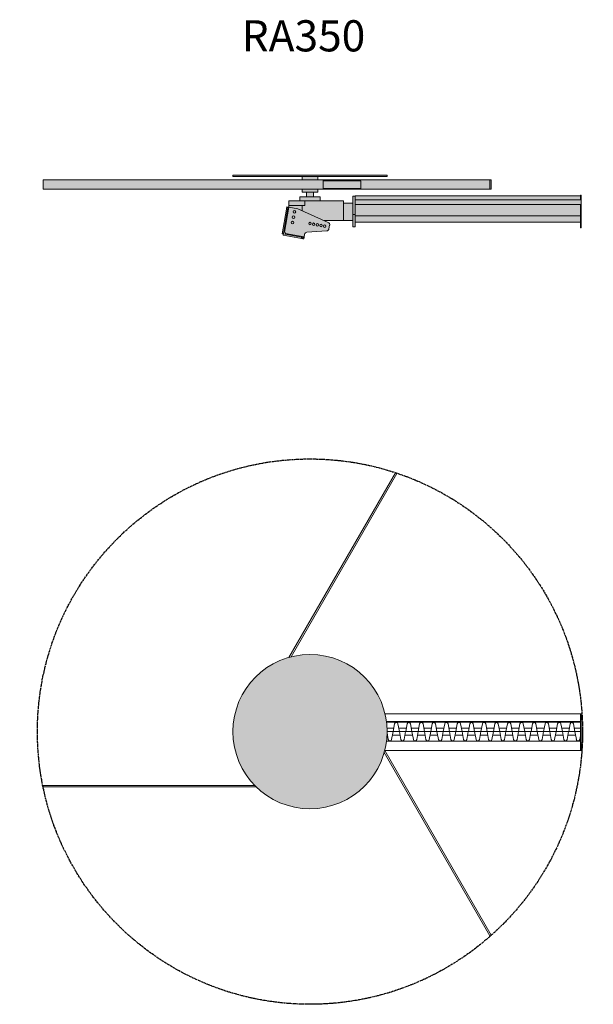
# Model space of a CAD drawing. Units: millimetres. Extents: x -3359845 to -3318697, y -255764 to -248651.
# Drawn here: x -3345072 to -3341388, y -254970 to -248651 of the extents above; entities that cross this region are included whole.
import ezdxf

# ---------------------------------------------------------------- set-up
doc = ezdxf.new("R2010")
doc.units = ezdxf.units.MM
doc.linetypes.add('CENTERX2', pattern=[20.32, 12.7, -2.54, 2.54, -2.54])
doc.styles.add('DFE', font='calibri.ttf', dxfattribs={"height": 80})

msp = doc.modelspace()

# ---------------------------------------------------------------- hatches: boundary and pattern name
at = {"lineweight": 15}
h = msp.add_hatch(color=1, dxfattribs=at)
h.dxf.hatch_style = 1
h.paths.add_polyline_path([(-3339280.4, -249651.2), (-3339775.4, -249651.2), (-3340270.4, -249651.2), (-3340270.4, -249659.2), (-3339775.4, -249659.2), (-3339280.4, -249659.2)])
h.paths.add_polyline_path([(-3342712.7, -249649.5), (-3343207.7, -249649.5), (-3343702.7, -249649.5), (-3343702.7, -249657.5), (-3343207.7, -249657.5), (-3342712.7, -249657.5)])
h.paths.add_polyline_path([(-3346837.1, -249651.1), (-3347332.1, -249651.1), (-3347827.1, -249651.1), (-3347827.1, -249659.1), (-3347332.1, -249659.1), (-3346837.1, -249659.1)])
h.paths.add_polyline_path([(-3351400.6, -249649.7), (-3352700.6, -249649.7), (-3352700.6, -249657.7), (-3351400.6, -249657.7)])
h = msp.add_hatch(color=250, dxfattribs=at)
h.dxf.hatch_style = 1
h.paths.add_polyline_path([(-3352000.6, -249657.7), (-3352100.6, -249657.7), (-3352100.6, -249679.7), (-3352000.6, -249679.7)])
h.paths.add_polyline_path([(-3352000.6, -249739.7), (-3352100.6, -249739.7), (-3352100.6, -249757.7), (-3352000.6, -249757.7)])
h.paths.add_polyline_path([(-3352028.1, -249757.7), (-3352073.1, -249757.7), (-3352073.1, -249788.7), (-3352050.6, -249788.7), (-3352028.1, -249788.7)])
h.paths.add_polyline_path([(-3357067.6, -249657.5), (-3357167.6, -249657.5), (-3357167.6, -249679.5), (-3357067.6, -249679.5)])
h.paths.add_polyline_path([(-3357067.6, -249739.5), (-3357167.6, -249739.5), (-3357167.6, -249757.5), (-3357067.6, -249757.5)])
h.paths.add_polyline_path([(-3357095.1, -249757.5), (-3357140.1, -249757.5), (-3357140.1, -249788.5), (-3357117.6, -249788.5), (-3357095.1, -249788.5)])
h.paths.add_polyline_path([(-3347282.1, -249659.1), (-3347332.1, -249659.1), (-3347382.1, -249659.1), (-3347382.1, -249681.1), (-3347282.1, -249681.1)])
h.paths.add_polyline_path([(-3347282.1, -249741.1), (-3347382.1, -249741.1), (-3347382.1, -249759.1), (-3347332.1, -249759.1), (-3347282.1, -249759.1)])
h.paths.add_polyline_path([(-3347309.6, -249759.1), (-3347332.1, -249759.1), (-3347354.6, -249759.1), (-3347354.6, -249790.1), (-3347332.1, -249790.1), (-3347309.6, -249790.1)])
h.paths.add_polyline_path([(-3343157.7, -249657.5), (-3343207.7, -249657.5), (-3343257.7, -249657.5), (-3343257.7, -249679.5), (-3343157.7, -249679.5)])
h.paths.add_polyline_path([(-3343157.7, -249739.5), (-3343257.7, -249739.5), (-3343257.7, -249757.5), (-3343207.7, -249757.5), (-3343157.7, -249757.5)])
h.paths.add_polyline_path([(-3343185.2, -249757.5), (-3343207.7, -249757.5), (-3343230.2, -249757.5), (-3343230.2, -249788.5), (-3343207.7, -249788.5), (-3343185.2, -249788.5)])
h.paths.add_polyline_path([(-3339752.9, -249759.2), (-3339775.4, -249759.2), (-3339797.9, -249759.2), (-3339797.9, -249790.2), (-3339775.4, -249790.2), (-3339752.9, -249790.2)])
h.paths.add_polyline_path([(-3339725.4, -249741.2), (-3339825.4, -249741.2), (-3339825.4, -249759.2), (-3339775.4, -249759.2), (-3339752.9, -249759.2), (-3339725.4, -249759.2)])
h.paths.add_polyline_path([(-3339725.4, -249659.2), (-3339775.4, -249659.2), (-3339825.4, -249659.2), (-3339825.4, -249681.2), (-3339725.4, -249681.2)])
h.paths.add_polyline_path([(-3336746.1, -249757.9), (-3336768.6, -249757.9), (-3336791.1, -249757.9), (-3336791.1, -249788.9), (-3336768.6, -249788.9), (-3336746.1, -249788.9)])
h.paths.add_polyline_path([(-3336718.6, -249739.9), (-3336818.6, -249739.9), (-3336818.6, -249757.9), (-3336768.6, -249757.9), (-3336718.6, -249757.9)])
h.paths.add_polyline_path([(-3336718.6, -249657.9), (-3336768.6, -249657.9), (-3336818.6, -249657.9), (-3336818.6, -249679.9), (-3336718.6, -249679.9)])
h.paths.add_polyline_path([(-3334139.2, -249761.1), (-3334161.7, -249761.1), (-3334184.2, -249761.1), (-3334184.2, -249792.1), (-3334161.7, -249792.1), (-3334139.2, -249792.1)])
h.paths.add_polyline_path([(-3334111.7, -249743.1), (-3334211.7, -249743.1), (-3334211.7, -249761.1), (-3334161.7, -249761.1), (-3334111.7, -249761.1)])
h.paths.add_polyline_path([(-3334111.7, -249661.1), (-3334161.7, -249661.1), (-3334211.7, -249661.1), (-3334211.7, -249683.1), (-3334111.7, -249683.1)])
h.paths.add_polyline_path([(-3332029.7, -249658), (-3332079.7, -249658), (-3332129.7, -249658), (-3332129.7, -249680), (-3332029.7, -249680)])
h.paths.add_polyline_path([(-3332029.7, -249740), (-3332129.7, -249740), (-3332129.7, -249758), (-3332079.7, -249758), (-3332029.7, -249758)])
h.paths.add_polyline_path([(-3332057.2, -249758), (-3332079.7, -249758), (-3332102.2, -249758), (-3332102.2, -249789), (-3332079.7, -249789), (-3332057.2, -249789)])
h = msp.add_hatch(color=254, dxfattribs=at)
h.dxf.hatch_style = 1
h.paths.add_polyline_path([(-3343122.7, -249679.5), (-3344921.3, -249679.5), (-3344921.3, -249739.5), (-3343122.7, -249739.5)])
h.paths.add_polyline_path([(-3342881.4, -249684.5), (-3343122.7, -249684.5), (-3343122.7, -249734.5), (-3342881.4, -249734.5)])
h.paths.add_polyline_path([(-3342052.1, -249679.5), (-3342951.4, -249679.5), (-3342951.4, -249684.5), (-3342881.4, -249684.5), (-3342881.4, -249734.5), (-3342951.4, -249734.5), (-3342951.4, -249739.5), (-3342052.1, -249739.5)])
h.paths.add_polyline_path([(-3342951.4, -249679.5), (-3343122.7, -249679.5), (-3343122.7, -249684.5), (-3342951.4, -249684.5)])
h.paths.add_polyline_path([(-3342951.4, -249734.5), (-3343122.7, -249734.5), (-3343122.7, -249739.5), (-3342951.4, -249739.5)])
h.paths.add_polyline_path([(-3342043.5, -249679.5), (-3342052.1, -249679.5), (-3342052.1, -249739.5), (-3342043.5, -249739.5)])
h = msp.add_hatch(color=252, dxfattribs=at)
h.dxf.hatch_style = 1
h.paths.add_polyline_path([(-3341471.7, -249922), (-3341471.7, -249910), (-3342916.7, -249910), (-3342916.7, -249950), (-3341471.7, -249950)])
h.paths.add_polyline_path([(-3341471.7, -249852.5), (-3341471.7, -249836.5), (-3342916.7, -249836.5), (-3342916.7, -249901.5), (-3342916.7, -249910), (-3341471.7, -249910)])
h.paths.add_polyline_path([(-3341466.7, -249778), (-3341471.7, -249778), (-3341471.7, -249806.5), (-3342916.7, -249806.5), (-3342916.7, -249836.5), (-3341471.7, -249836.5), (-3341466.7, -249836.5)])
h.paths.add_polyline_path([(-3341471.7, -249781.5), (-3342916.7, -249781.5), (-3342916.7, -249784.5), (-3342916.7, -249806.5), (-3341471.7, -249806.5)], flags=17)
h.paths.add_polyline_path([(-3342916.7, -249806.5), (-3342916.7, -249784.5), (-3342931.7, -249784.5), (-3342931.7, -249901.5), (-3342916.7, -249901.5), (-3342916.7, -249836.5)])
h.paths.add_polyline_path([(-3342916.7, -249901.5), (-3342931.7, -249901.5), (-3342931.7, -249981.5), (-3342916.7, -249981.5)])
h.paths.add_polyline_path([(-3341466.7, -249922), (-3341471.7, -249922), (-3341471.7, -249950), (-3341471.7, -249987), (-3341466.7, -249987)])
h.paths.add_polyline_path([(-3341466.7, -249852.5), (-3341471.7, -249852.5), (-3341471.7, -249910), (-3341471.7, -249922), (-3341466.7, -249922)])
h.paths.add_polyline_path([(-3341466.7, -249836.5), (-3341471.7, -249836.5), (-3341471.7, -249852.5), (-3341466.7, -249852.5)])
h = msp.add_hatch(color=1, dxfattribs=at)
h.dxf.hatch_style = 1
h.paths.add_polyline_path([(-3336703.6, -249788.9), (-3336768.6, -249788.9), (-3336833.6, -249788.9), (-3336833.6, -249814.9), (-3336802.5, -249814.9), (-3336703.6, -249814.9)])
h.paths.add_polyline_path([(-3334096.7, -249792.1), (-3334161.7, -249792.1), (-3334226.7, -249792.1), (-3334226.7, -249818.1), (-3334195.6, -249818.1), (-3334096.7, -249818.1)])
h.paths.add_polyline_path([(-3332014.7, -249789), (-3332079.7, -249789), (-3332144.7, -249789), (-3332144.7, -249815), (-3332113.6, -249815), (-3332014.7, -249815)])
h.paths.add_polyline_path([(-3339710.4, -249790.2), (-3339775.4, -249790.2), (-3339840.4, -249790.2), (-3339840.4, -249816.2), (-3339809.3, -249816.2), (-3339710.4, -249816.2)])
h.paths.add_polyline_path([(-3343142.7, -249788.5), (-3343207.7, -249788.5), (-3343272.7, -249788.5), (-3343272.7, -249814.5), (-3343241.6, -249814.5), (-3343142.7, -249814.5)])
h.paths.add_polyline_path([(-3347267.1, -249790.1), (-3347332.1, -249790.1), (-3347397.1, -249790.1), (-3347397.1, -249816.1), (-3347366, -249816.1), (-3347267.1, -249816.1)])
h.paths.add_polyline_path([(-3351985.6, -249788.7), (-3352050.6, -249788.7), (-3352115.6, -249788.7), (-3352115.6, -249814.7), (-3352084.4, -249814.7), (-3351985.6, -249814.7)])
h.paths.add_polyline_path([(-3357052.6, -249788.5), (-3357117.6, -249788.5), (-3357182.6, -249788.5), (-3357182.6, -249814.5), (-3357151.4, -249814.5), (-3357052.6, -249814.5)])
h = msp.add_hatch(color=254, dxfattribs=at)
h.dxf.hatch_style = 1
h.paths.add_polyline_path([(-3347056.1, -249831.1), (-3347117.1, -249831.1), (-3347117.1, -249941.1), (-3347056.1, -249941.1), (-3347056.1, -249903.1)])
h.paths.add_polyline_path([(-3342931.7, -249901.5), (-3342931.7, -249829.5), (-3342992.7, -249829.5), (-3342992.7, -249939.5), (-3342931.7, -249939.5)])
h = msp.add_hatch(color=254, dxfattribs=at)
h.dxf.hatch_style = 1
h.paths.add_polyline_path([(-3342992.7, -249814.5), (-3343241.6, -249814.5), (-3343241.6, -249844.5), (-3343257.7, -249844.5), (-3343257.7, -249877.4), (-3343118.2, -249939.5), (-3342992.7, -249939.5)])
h.paths.add_polyline_path([(-3343241.6, -249814.5), (-3343342.7, -249814.5), (-3343342.7, -249844.5), (-3343257.7, -249844.5), (-3343241.6, -249844.5)])
h.paths.add_polyline_path([(-3343257.7, -249844.5), (-3343342.7, -249844.5), (-3343342.7, -249854.9), (-3343285.4, -249865), (-3343257.7, -249877.4)])
h.paths.add_polyline_path([(-3343351.2, -249869.7), (-3343359.1, -249868.3), (-3343386.7, -250024.8), (-3343378.8, -250026.2)])
h.paths.add_polyline_path([(-3343378.7, -250026.3), (-3343380.1, -250034.2), (-3343263, -250054.8), (-3343261.6, -250046.9)])
h.paths.add_polyline_path([(-3343245.9, -250049.7), (-3343246.1, -250049.7), (-3343246.6, -250049.6), (-3343247.6, -250049.4), (-3343248.9, -250049.2), (-3343250.5, -250048.9), (-3343252.4, -250048.6), (-3343254.5, -250048.2), (-3343256.8, -250047.8), (-3343259.2, -250047.4), (-3343261.6, -250046.9), (-3343263, -250054.8), (-3343260.5, -250055.3), (-3343258.1, -250055.7), (-3343255.9, -250056.1), (-3343253.7, -250056.4), (-3343251.9, -250056.8), (-3343250.3, -250057.1), (-3343249, -250057.3), (-3343248, -250057.5), (-3343247.4, -250057.6), (-3343247.3, -250057.6)])
h.paths.add_polyline_path([(-3343349, -249856.9), (-3343348.7, -249855.7), (-3343348.6, -249854.7), (-3343348.5, -249854.1), (-3343348.4, -249853.9), (-3343356.3, -249852.5), (-3343356.4, -249853.3), (-3343356.6, -249854.3), (-3343356.8, -249855.6), (-3343357.1, -249857.2), (-3343357.4, -249859), (-3343357.8, -249861.1), (-3343358.2, -249863.4), (-3343358.6, -249865.8), (-3343359.1, -249868.3), (-3343351.2, -249869.7), (-3343350.8, -249867.2), (-3343350.3, -249864.8), (-3343349.9, -249862.5), (-3343349.6, -249860.4), (-3343349.2, -249858.5)])
h = msp.add_hatch(color=1, dxfattribs=at)
h.dxf.hatch_style = 1
edge = h.paths.add_edge_path()
edge.add_line((-3357195.3, -249865.1), (-3357252.4, -249855))
edge.add_line((-3357252.4, -249855), (-3357280.5, -250014.4))
edge.add_arc((-3357290, -250027.2), 16, 16.59659, 53.40539, ccw=False)
edge.add_spline(control_points=[(-3357275.7, -250028.6), (-3357275.4, -250028.6), (-3357275, -250028.6), (-3357274.3, -250028.4), (-3357274, -250027.9), (-3357273.7, -250027.2), (-3357273.7, -250026.2), (-3357273.8, -250025.2), (-3357274.1, -250023.9), (-3357274.5, -250023.1), (-3357274.7, -250022.7)], knot_values=[0, 0, 0, 0, 0.150796, 0.261237, 0.38127, 0.500073, 0.617856, 0.738826, 0.851416, 1, 1, 1, 1], degree=3, periodic=0)
edge.add_line((-3357274.7, -250022.7), (-3357154.7, -250043.8))
edge.add_line((-3357154.7, -250043.8), (-3357152.1, -250029.1))
edge.add_arc((-3357136.3, -250031.8), 16, 94.01436, 170.21571, ccw=False)
edge.add_line((-3357137.4, -250015.9), (-3357010.2, -250007))
edge.add_arc((-3357011.3, -249991), 16, 274, 350.00002)
edge.add_line((-3356995.6, -249993.8), (-3356991.2, -249969.2))
edge.add_arc((-3357007, -249966.4), 16, 349.99995, 426.08496)
edge.add_line((-3357000.5, -249951.8), (-3357195.3, -249865.1))
h.paths.add_polyline_path([(-3357109.3, -249960, -1), (-3357125.8, -249960, -1)], flags=16)
h.paths.add_polyline_path([(-3357209.6, -249884.5, -1), (-3357225.6, -249884.5, -1)], flags=16)
h.paths.add_polyline_path([(-3357215.4, -249919, -1), (-3357231.9, -249919, -1)], flags=16)
h.paths.add_polyline_path([(-3357085.7, -249964.2, -1), (-3357102.2, -249964.2, -1)], flags=16)
h.paths.add_polyline_path([(-3357221.5, -249953.4, -1), (-3357238, -249953.4, -1)], flags=16)
h.paths.add_polyline_path([(-3357062, -249968.3, -1), (-3357078.5, -249968.3, -1)], flags=16)
h.paths.add_polyline_path([(-3357038.4, -249972.5, -1), (-3357054.9, -249972.5, -1)], flags=16)
h.paths.add_polyline_path([(-3357014.8, -249976.7, -1), (-3357031.3, -249976.7, -1)], flags=16)
h.paths.add_polyline_path([(-3351933.5, -249952), (-3352128.2, -249865.3), (-3352185.4, -249855.2), (-3352213.5, -250014.6, -0.162012), (-3352207.7, -250022.9), (-3352087.7, -250044), (-3352085.1, -250029.3, -0.345311), (-3352070.4, -250016.1), (-3351943.2, -250007.2, 0.344328), (-3351928.6, -249994), (-3351924.2, -249969.4, 0.344743)])
h.paths.add_polyline_path([(-3352171, -249953.6, -1), (-3352154.5, -249953.6, -1)], flags=16)
h.paths.add_polyline_path([(-3352058.8, -249960.2, -1), (-3352042.3, -249960.2, -1)], flags=16)
h.paths.add_polyline_path([(-3352164.9, -249919.2, -1), (-3352148.4, -249919.2, -1)], flags=16)
h.paths.add_polyline_path([(-3352035.2, -249964.4, -1), (-3352018.7, -249964.4, -1)], flags=16)
h.paths.add_polyline_path([(-3352142.6, -249884.7, -1), (-3352158.6, -249884.7, -1)], flags=16)
h.paths.add_polyline_path([(-3352011.5, -249968.5, -1), (-3351995, -249968.5, -1)], flags=16)
h.paths.add_polyline_path([(-3351971.4, -249972.7, -1), (-3351987.9, -249972.7, -1)], flags=16)
h.paths.add_polyline_path([(-3351947.8, -249976.9, -1), (-3351964.3, -249976.9, -1)], flags=16)
edge = h.paths.add_edge_path()
edge.add_line((-3347215, -249953.4), (-3347409.8, -249866.7))
edge.add_line((-3347409.8, -249866.7), (-3347466.9, -249856.6))
edge.add_line((-3347466.9, -249856.6), (-3347495, -250016))
edge.add_arc((-3347504.5, -250028.8), 16, 16.59605, 53.40539, ccw=False)
edge.add_spline(control_points=[(-3347488.9, -250030), (-3347488.7, -250029.8), (-3347488.5, -250029.5), (-3347488.2, -250028.8), (-3347488.2, -250027.8), (-3347488.3, -250026.8), (-3347488.7, -250025.5), (-3347489, -250024.7), (-3347489.2, -250024.3)], knot_values=[0.261237, 0.261237, 0.261237, 0.261237, 0.38127, 0.500073, 0.617856, 0.738826, 0.851416, 1, 1, 1, 1], degree=3, periodic=0)
edge.add_line((-3347489.2, -250024.3), (-3347369.2, -250045.4))
edge.add_line((-3347369.2, -250045.4), (-3347366.6, -250030.7))
edge.add_arc((-3347350.8, -250033.4), 16, 94.01436, 170.21571, ccw=False)
edge.add_line((-3347352, -250017.5), (-3347224.7, -250008.6))
edge.add_arc((-3347225.9, -249992.6), 16, 274, 350.00002)
edge.add_line((-3347210.1, -249995.4), (-3347205.8, -249970.8))
edge.add_arc((-3347221.5, -249968), 16, 349.99995, 426.08497)
h.paths.add_polyline_path([(-3347452.5, -249955, -1), (-3347436, -249955, -1)], flags=16)
h.paths.add_polyline_path([(-3347340.3, -249961.6, -1), (-3347323.8, -249961.6, -1)], flags=16)
h.paths.add_polyline_path([(-3347446.4, -249920.6, -1), (-3347429.9, -249920.6, -1)], flags=16)
h.paths.add_polyline_path([(-3347316.7, -249965.8, -1), (-3347300.2, -249965.8, -1)], flags=16)
h.paths.add_polyline_path([(-3347424.1, -249886.1, -1), (-3347440.1, -249886.1, -1)], flags=16)
h.paths.add_polyline_path([(-3347293.1, -249969.9, -1), (-3347276.6, -249969.9, -1)], flags=16)
h.paths.add_polyline_path([(-3347269.4, -249974.1, -1), (-3347252.9, -249974.1, -1)], flags=16)
h.paths.add_polyline_path([(-3347245.8, -249978.3, -1), (-3347229.3, -249978.3, -1)], flags=16)
h.paths.add_polyline_path([(-3343090.6, -249951.8), (-3343285.4, -249865), (-3343342.5, -249855), (-3343370.6, -250014.4, -0.162012), (-3343364.8, -250022.6), (-3343244.8, -250043.8), (-3343242.2, -250029, -0.344328), (-3343227.6, -250015.9), (-3343227.6, -250015.9), (-3343100.4, -250007, 0.344328), (-3343085.7, -249993.8), (-3343081.4, -249969.2, 0.344743)])
h.paths.add_polyline_path([(-3339658.3, -249953.5), (-3339853.1, -249866.8), (-3339910.2, -249856.7), (-3339938.3, -250016.1, -0.162012), (-3339932.5, -250024.4), (-3339812.5, -250045.6), (-3339809.9, -250030.8, -0.344328), (-3339795.3, -250017.6), (-3339795.3, -250017.6), (-3339668, -250008.7, 0.344328), (-3339653.4, -249995.5), (-3339649.1, -249970.9, 0.344743)])
h.paths.add_polyline_path([(-3339783.6, -249961.7, -1), (-3339767.1, -249961.7, -1)], flags=16)
h.paths.add_polyline_path([(-3339895.8, -249955.1, -1), (-3339879.3, -249955.1, -1)], flags=16)
h.paths.add_polyline_path([(-3339760, -249965.9, -1), (-3339743.5, -249965.9, -1)], flags=16)
h.paths.add_polyline_path([(-3339889.7, -249920.7, -1), (-3339873.2, -249920.7, -1)], flags=16)
h.paths.add_polyline_path([(-3339719.9, -249970.1, -1), (-3339736.4, -249970.1, -1)], flags=16)
h.paths.add_polyline_path([(-3339867.4, -249886.2, -1), (-3339883.4, -249886.2, -1)], flags=16)
h.paths.add_polyline_path([(-3339696.2, -249974.2, -1), (-3339712.7, -249974.2, -1)], flags=16)
h.paths.add_polyline_path([(-3339672.6, -249978.4, -1), (-3339689.1, -249978.4, -1)], flags=16)
h.paths.add_polyline_path([(-3336651.5, -249952.2), (-3336846.3, -249865.5), (-3336903.4, -249855.4), (-3336931.5, -250014.8, -0.162012), (-3336925.7, -250023.1), (-3336805.7, -250044.2), (-3336803.1, -250029.5, -0.344328), (-3336788.4, -250016.3), (-3336788.4, -250016.3), (-3336661.2, -250007.4, 0.344328), (-3336646.6, -249994.2), (-3336642.2, -249969.6, 0.344743)])
h.paths.add_polyline_path([(-3336889, -249953.8, -1), (-3336872.5, -249953.8, -1)], flags=16)
h.paths.add_polyline_path([(-3336882.9, -249919.4, -1), (-3336866.4, -249919.4, -1)], flags=16)
h.paths.add_polyline_path([(-3336776.8, -249960.4, -1), (-3336760.3, -249960.4, -1)], flags=16)
h.paths.add_polyline_path([(-3336860.6, -249884.9, -1), (-3336876.6, -249884.9, -1)], flags=16)
h.paths.add_polyline_path([(-3336753.2, -249964.6, -1), (-3336736.7, -249964.6, -1)], flags=16)
h.paths.add_polyline_path([(-3336713, -249968.7, -1), (-3336729.5, -249968.7, -1)], flags=16)
h.paths.add_polyline_path([(-3336689.4, -249972.9, -1), (-3336705.9, -249972.9, -1)], flags=16)
h.paths.add_polyline_path([(-3336665.8, -249977.1, -1), (-3336682.3, -249977.1, -1)], flags=16)
h.paths.add_polyline_path([(-3334239.4, -249868.6), (-3334296.5, -249858.6), (-3334324.6, -250018, -0.162012), (-3334318.8, -250026.3), (-3334198.8, -250047.4), (-3334196.2, -250032.6, -0.344328), (-3334181.6, -250019.5), (-3334181.6, -250019.5), (-3334054.3, -250010.6, 0.344678), (-3334039.7, -249997.3), (-3334035.4, -249972.8, 0.344328), (-3334044.6, -249955.4)])
h.paths.add_polyline_path([(-3332157.4, -249865.5), (-3332214.5, -249855.5), (-3332242.6, -250014.9, -0.162011), (-3332236.8, -250023.1), (-3332116.8, -250044.3), (-3332114.2, -250029.5, -0.344328), (-3332099.6, -250016.3), (-3332099.6, -250016.3), (-3331972.4, -250007.4, 0.344678), (-3331957.7, -249994.2), (-3331953.4, -249969.6, 0.344328), (-3331962.6, -249952.2)])
h = msp.add_hatch(color=1, dxfattribs=at)
h.dxf.hatch_style = 1
edge = h.paths.add_edge_path()
edge.add_arc((-3343207.7, -253220.1), 495, 0, 360)

# ---------------------------------------------------------------- linework, layer by layer
at = {"color": 7, "linetype": 'Continuous', "lineweight": 15}
for p, q in [((-3343702.7, -249649.5), (-3343702.7, -249657.5)), ((-3343702.7, -249649.5), (-3343207.7, -249649.5)), ((-3343207.7, -249649.5), (-3342712.7, -249649.5)), ((-3342712.7, -249657.5), (-3342712.7, -249649.5)), ((-3344921.3, -249679.5), (-3344921.3, -249739.5)), ((-3344921.3, -249679.5), (-3343122.7, -249679.5)), ((-3343702.7, -249657.5), (-3343207.7, -249657.5)), ((-3343257.7, -249657.5), (-3343257.7, -249679.5)), ((-3343207.7, -249657.5), (-3342712.7, -249657.5)), ((-3343157.7, -249679.5), (-3343157.7, -249657.5)), ((-3343122.7, -249679.5), (-3343122.7, -249739.5)), ((-3343122.7, -249679.5), (-3342951.4, -249679.5)), ((-3343122.7, -249684.5), (-3342881.4, -249684.5)), ((-3342951.4, -249679.5), (-3342052.1, -249679.5)), ((-3342951.4, -249679.5), (-3342951.4, -249684.5)), ((-3342881.4, -249684.5), (-3342881.4, -249734.5)), ((-3342052.1, -249679.5), (-3342052.1, -249739.5)), ((-3342052.1, -249679.5), (-3342043.5, -249679.5)), ((-3342043.5, -249679.5), (-3342043.5, -249739.5)), ((-3344921.3, -249739.5), (-3343122.7, -249739.5)), ((-3343257.7, -249739.5), (-3343257.7, -249757.5)), ((-3343257.7, -249757.5), (-3343207.7, -249757.5)), ((-3343230.2, -249757.5), (-3343230.2, -249788.5)), ((-3343207.7, -249757.5), (-3343157.7, -249757.5)), ((-3343185.2, -249788.5), (-3343185.2, -249757.5)), ((-3343157.7, -249757.5), (-3343157.7, -249739.5)), ((-3343122.7, -249734.5), (-3342881.4, -249734.5)), ((-3343122.7, -249739.5), (-3342951.4, -249739.5)), ((-3342951.4, -249734.5), (-3342951.4, -249739.5)), ((-3342951.4, -249739.5), (-3342052.1, -249739.5)), ((-3342916.7, -249781.5), (-3341471.7, -249781.5)), ((-3342916.7, -249781.5), (-3342916.7, -249784.5)), ((-3342052.1, -249739.5), (-3342043.5, -249739.5)), ((-3341471.7, -249778), (-3341471.7, -249806.5)), ((-3341471.7, -249778), (-3341466.7, -249778)), ((-3341466.7, -249778), (-3341466.7, -249836.5)), ((-3343342.7, -249814.5), (-3343241.6, -249814.5)), ((-3343342.7, -249844.5), (-3343342.7, -249814.5)), ((-3343342.7, -249844.5), (-3343257.7, -249844.5)), ((-3343342.7, -249855), (-3343342.7, -249844.5)), ((-3343272.7, -249788.5), (-3343272.7, -249814.5)), ((-3343272.7, -249788.5), (-3343207.7, -249788.5)), ((-3343257.7, -249877.4), (-3343257.7, -249844.5)), ((-3343257.7, -249844.5), (-3343241.6, -249844.5)), ((-3343241.6, -249844.5), (-3343241.6, -249814.5)), ((-3343241.6, -249814.5), (-3342992.7, -249814.5)), ((-3343207.7, -249788.5), (-3343142.7, -249788.5)), ((-3343142.7, -249814.5), (-3343142.7, -249788.5)), ((-3342992.7, -249939.5), (-3342992.7, -249814.5)), ((-3342931.7, -249829.5), (-3342992.7, -249829.5)), ((-3342931.7, -249784.5), (-3342916.7, -249784.5)), ((-3342931.7, -249901.5), (-3342931.7, -249784.5)), ((-3342916.7, -249806.5), (-3342916.7, -249784.5)), ((-3342916.7, -249806.5), (-3341471.7, -249806.5)), ((-3342916.7, -249806.5), (-3342916.7, -249836.5)), ((-3342916.7, -249836.5), (-3341471.7, -249836.5)), ((-3342916.7, -249901.5), (-3342916.7, -249836.5)), ((-3341471.7, -249836.5), (-3341466.7, -249836.5)), ((-3341471.7, -249836.5), (-3341471.7, -249852.5)), ((-3341466.7, -249836.5), (-3341466.7, -249852.5)), ((-3343386.7, -250024.8), (-3343359.1, -249868.3)), ((-3343378.8, -250026.2), (-3343351.2, -249869.7)), ((-3343370.6, -250014.4), (-3343342.5, -249855)), ((-3343351.2, -249869.7), (-3343359.1, -249868.3)), ((-3343356.3, -249852.5), (-3343348.4, -249853.9)), ((-3343346.9, -249855.5), (-3343347, -249855.5)), ((-3343285.4, -249865), (-3343342.5, -249855)), ((-3343285.4, -249865), (-3343090.6, -249951.8)), ((-3342931.7, -249901.5), (-3342916.7, -249901.5)), ((-3342931.7, -249981.5), (-3342931.7, -249901.5)), ((-3342916.7, -249901.5), (-3342916.7, -249981.5)), ((-3341471.7, -249852.5), (-3341466.7, -249852.5)), ((-3341471.7, -249852.5), (-3341471.7, -249922)), ((-3341466.7, -249852.5), (-3341466.7, -249922)), ((-3342992.7, -249939.5), (-3343118.2, -249939.5)), ((-3343085.7, -249993.8), (-3343081.4, -249969.2)), ((-3342992.7, -249939.5), (-3342931.7, -249939.5)), ((-3342916.7, -249910), (-3341471.7, -249910)), ((-3341471.7, -249950), (-3342916.7, -249950)), ((-3341471.7, -249922), (-3341466.7, -249922)), ((-3341471.7, -249987), (-3341471.7, -249922)), ((-3341466.7, -249922), (-3341466.7, -249987)), ((-3343386.7, -250024.8), (-3343378.8, -250026.2)), ((-3343380.1, -250034.2), (-3343378.7, -250026.3)), ((-3343263, -250054.8), (-3343380.1, -250034.2)), ((-3343261.6, -250046.9), (-3343378.7, -250026.3)), ((-3343244.8, -250043.8), (-3343364.8, -250022.6)), ((-3343363.9, -250027.1), (-3343364, -250027.2)), ((-3343242.2, -250029), (-3343244.8, -250043.8)), ((-3343100.4, -250007), (-3343227.6, -250015.9)), ((-3342916.7, -249981.5), (-3342931.7, -249981.5)), ((-3341466.7, -249987), (-3341471.7, -249987)), ((-3343263, -250054.8), (-3343261.6, -250046.9)), ((-3343245.9, -250049.7), (-3343247.3, -250057.6)), ((-3342658.3, -251558.6), (-3343342.7, -252743.9)), ((-3343329, -252740.2), (-3342649.7, -251563.6)), ((-3342649.7, -251563.6), (-3342658.3, -251558.6)), ((-3342726, -253106.1), (-3341471.7, -253106.1)), ((-3341471.7, -253106.1), (-3341466.7, -253106.1)), ((-3341471.7, -253106.1), (-3341471.7, -253342.1)), ((-3341466.7, -253106.1), (-3341466.7, -253342.1)), ((-3342717.1, -253154.6), (-3341471.7, -253154.6)), ((-3342716.5, -253158.6), (-3341471.7, -253158.6)), ((-3342664.5, -253169.7), (-3342673.7, -253220.1)), ((-3342633.7, -253220.1), (-3342642.9, -253169.7)), ((-3342584, -253169.7), (-3342593.2, -253220.1)), ((-3342553.2, -253220.1), (-3342562.4, -253169.7)), ((-3342503.5, -253169.7), (-3342512.7, -253220.1)), ((-3342472.7, -253220.1), (-3342481.9, -253169.7)), ((-3342423, -253169.7), (-3342432.2, -253220.1)), ((-3342392.2, -253220.1), (-3342401.4, -253169.7)), ((-3342342.5, -253169.7), (-3342351.7, -253220.1)), ((-3342311.7, -253220.1), (-3342320.9, -253169.7)), ((-3342262, -253169.7), (-3342271.2, -253220.1)), ((-3342231.2, -253220.1), (-3342240.4, -253169.7)), ((-3342181.5, -253169.7), (-3342190.7, -253220.1)), ((-3342150.7, -253220.1), (-3342159.9, -253169.7)), ((-3342101, -253169.7), (-3342110.2, -253220.1)), ((-3342070.2, -253220.1), (-3342079.4, -253169.7)), ((-3342020.5, -253169.7), (-3342029.7, -253220.1)), ((-3341989.7, -253220.1), (-3341998.9, -253169.7)), ((-3341940, -253169.7), (-3341949.2, -253220.1)), ((-3341909.2, -253220.1), (-3341918.4, -253169.7)), ((-3341859.5, -253169.7), (-3341868.7, -253220.1)), ((-3341828.7, -253220.1), (-3341837.9, -253169.7)), ((-3341779, -253169.7), (-3341788.2, -253220.1)), ((-3341748.2, -253220.1), (-3341757.4, -253169.7)), ((-3341698.5, -253169.7), (-3341707.7, -253220.1)), ((-3341667.7, -253220.1), (-3341676.9, -253169.7)), ((-3341618, -253169.7), (-3341627.2, -253220.1)), ((-3341587.2, -253220.1), (-3341596.4, -253169.7)), ((-3341537.5, -253169.7), (-3341546.7, -253220.1)), ((-3341506.7, -253220.1), (-3341515.9, -253169.7)), ((-3342669.6, -253197.6), (-3342713.2, -253197.6)), ((-3342713.2, -253242.6), (-3342710.1, -253242.6)), ((-3342712.8, -253228), (-3342705, -253270.6)), ((-3342683.4, -253270.6), (-3342674.2, -253220.1)), ((-3342678.3, -253242.6), (-3342629.6, -253242.6)), ((-3342673.7, -253220.1), (-3342633.7, -253220.1)), ((-3342589.1, -253197.6), (-3342637.8, -253197.6)), ((-3342593.7, -253220.1), (-3342633.7, -253220.1)), ((-3342633.7, -253220.1), (-3342624.5, -253270.6)), ((-3342602.9, -253270.6), (-3342593.7, -253220.1)), ((-3342597.8, -253242.6), (-3342549.1, -253242.6)), ((-3342593.2, -253220.1), (-3342553.2, -253220.1)), ((-3342508.6, -253197.6), (-3342557.3, -253197.6)), ((-3342513.2, -253220.1), (-3342553.2, -253220.1)), ((-3342553.2, -253220.1), (-3342544, -253270.6)), ((-3342522.4, -253270.6), (-3342513.2, -253220.1)), ((-3342517.3, -253242.6), (-3342468.6, -253242.6)), ((-3342512.7, -253220.1), (-3342472.7, -253220.1)), ((-3342428.1, -253197.6), (-3342476.8, -253197.6)), ((-3342432.7, -253220.1), (-3342472.7, -253220.1)), ((-3342472.7, -253220.1), (-3342463.5, -253270.6)), ((-3342441.9, -253270.6), (-3342432.7, -253220.1)), ((-3342436.8, -253242.6), (-3342388.1, -253242.6)), ((-3342432.2, -253220.1), (-3342392.2, -253220.1)), ((-3342347.6, -253197.6), (-3342396.3, -253197.6)), ((-3342352.2, -253220.1), (-3342392.2, -253220.1)), ((-3342392.2, -253220.1), (-3342383, -253270.6)), ((-3342361.4, -253270.6), (-3342352.2, -253220.1)), ((-3342356.3, -253242.6), (-3342307.6, -253242.6)), ((-3342351.7, -253220.1), (-3342311.7, -253220.1)), ((-3342267.1, -253197.6), (-3342315.8, -253197.6)), ((-3342271.7, -253220.1), (-3342311.7, -253220.1)), ((-3342311.7, -253220.1), (-3342302.5, -253270.6)), ((-3342280.9, -253270.6), (-3342271.7, -253220.1)), ((-3342275.8, -253242.6), (-3342227.1, -253242.6)), ((-3342271.2, -253220.1), (-3342231.2, -253220.1)), ((-3342186.6, -253197.6), (-3342235.3, -253197.6)), ((-3342191.2, -253220.1), (-3342231.2, -253220.1)), ((-3342231.2, -253220.1), (-3342222, -253270.6)), ((-3342200.4, -253270.6), (-3342191.2, -253220.1)), ((-3342195.3, -253242.6), (-3342146.6, -253242.6)), ((-3342190.7, -253220.1), (-3342150.7, -253220.1)), ((-3342106.1, -253197.6), (-3342154.8, -253197.6)), ((-3342110.7, -253220.1), (-3342150.7, -253220.1)), ((-3342150.7, -253220.1), (-3342141.5, -253270.6)), ((-3342119.9, -253270.6), (-3342110.7, -253220.1)), ((-3342114.8, -253242.6), (-3342066.1, -253242.6)), ((-3342110.2, -253220.1), (-3342070.2, -253220.1)), ((-3342025.6, -253197.6), (-3342074.3, -253197.6)), ((-3342030.2, -253220.1), (-3342070.2, -253220.1)), ((-3342070.2, -253220.1), (-3342061, -253270.6)), ((-3342039.4, -253270.6), (-3342030.2, -253220.1)), ((-3342034.3, -253242.6), (-3341985.6, -253242.6)), ((-3342029.7, -253220.1), (-3341989.7, -253220.1)), ((-3341945.1, -253197.6), (-3341993.8, -253197.6)), ((-3341949.7, -253220.1), (-3341989.7, -253220.1)), ((-3341989.7, -253220.1), (-3341980.5, -253270.6)), ((-3341958.9, -253270.6), (-3341949.7, -253220.1)), ((-3341953.8, -253242.6), (-3341905.1, -253242.6)), ((-3341949.2, -253220.1), (-3341909.2, -253220.1)), ((-3341864.6, -253197.6), (-3341913.3, -253197.6)), ((-3341869.2, -253220.1), (-3341909.2, -253220.1)), ((-3341909.2, -253220.1), (-3341900, -253270.6)), ((-3341878.4, -253270.6), (-3341869.2, -253220.1)), ((-3341873.3, -253242.6), (-3341824.6, -253242.6)), ((-3341868.7, -253220.1), (-3341828.7, -253220.1)), ((-3341784.1, -253197.6), (-3341832.8, -253197.6)), ((-3341788.7, -253220.1), (-3341828.7, -253220.1)), ((-3341828.7, -253220.1), (-3341819.5, -253270.6)), ((-3341797.9, -253270.6), (-3341788.7, -253220.1)), ((-3341792.8, -253242.6), (-3341744.1, -253242.6)), ((-3341788.2, -253220.1), (-3341748.2, -253220.1)), ((-3341703.6, -253197.6), (-3341752.3, -253197.6)), ((-3341708.2, -253220.1), (-3341748.2, -253220.1)), ((-3341748.2, -253220.1), (-3341739, -253270.6)), ((-3341717.4, -253270.6), (-3341708.2, -253220.1)), ((-3341712.3, -253242.6), (-3341663.6, -253242.6)), ((-3341707.7, -253220.1), (-3341667.7, -253220.1)), ((-3341623.1, -253197.6), (-3341671.8, -253197.6)), ((-3341627.7, -253220.1), (-3341667.7, -253220.1)), ((-3341667.7, -253220.1), (-3341658.5, -253270.6)), ((-3341636.9, -253270.6), (-3341627.7, -253220.1)), ((-3341631.8, -253242.6), (-3341583.1, -253242.6)), ((-3341627.2, -253220.1), (-3341587.2, -253220.1)), ((-3341542.6, -253197.6), (-3341591.3, -253197.6)), ((-3341547.2, -253220.1), (-3341587.2, -253220.1)), ((-3341587.2, -253220.1), (-3341578, -253270.6)), ((-3341556.4, -253270.6), (-3341547.2, -253220.1)), ((-3341551.3, -253242.6), (-3341502.6, -253242.6)), ((-3341546.7, -253220.1), (-3341506.7, -253220.1)), ((-3341471.7, -253197.6), (-3341510.8, -253197.6)), ((-3341506.7, -253220.1), (-3341497.5, -253270.6)), ((-3341475.9, -253270.6), (-3341471.7, -253247.6)), ((-3341471.7, -253281.6), (-3342716.5, -253281.6)), ((-3342731.4, -253355), (-3342052.1, -254531.7)), ((-3342043.5, -254526.7), (-3342727.8, -253341.4)), ((-3342727.4, -253342.1), (-3341471.7, -253342.1)), ((-3341471.7, -253342.1), (-3341466.7, -253342.1)), ((-3344921.3, -253565.1), (-3344921.3, -253575.1)), ((-3343562.7, -253565.1), (-3344921.3, -253565.1)), ((-3344921.3, -253575.1), (-3343552.7, -253575.1)), ((-3342052.1, -254531.7), (-3342043.5, -254526.7))]:
    msp.add_line(p, q, dxfattribs=at)
at = {"color": 8, "linetype": 'Continuous', "lineweight": 15}
for p, q in [((-3342674.2, -253220.1), (-3342712.7, -253220.1)), ((-3341471.7, -253220.1), (-3341506.7, -253220.1))]:
    msp.add_line(p, q, dxfattribs=at)
at = {"color": 7, "linetype": 'Continuous', "lineweight": 15, "flags": 128}
for points in [[(-3343359.1, -249868.3), (-3343358.6, -249865.8), (-3343358.2, -249863.4), (-3343357.8, -249861.1), (-3343357.4, -249859), (-3343357.1, -249857.2), (-3343356.8, -249855.6), (-3343356.6, -249854.3), (-3343356.4, -249853.3), (-3343356.3, -249852.7), (-3343356.3, -249852.5)], [(-3343348.4, -249853.9), (-3343348.5, -249854.1), (-3343348.6, -249854.7), (-3343348.7, -249855.7), (-3343349, -249856.9), (-3343349.2, -249858.5), (-3343349.6, -249860.4), (-3343349.9, -249862.5), (-3343350.3, -249864.8), (-3343350.8, -249867.2), (-3343351.2, -249869.7)], [(-3343247.3, -250057.6), (-3343247.4, -250057.6), (-3343248, -250057.5), (-3343249, -250057.3), (-3343250.3, -250057.1), (-3343251.9, -250056.8), (-3343253.7, -250056.4), (-3343255.9, -250056.1), (-3343258.1, -250055.7), (-3343260.5, -250055.3), (-3343263, -250054.8)], [(-3343261.6, -250046.9), (-3343259.2, -250047.4), (-3343256.8, -250047.8), (-3343254.5, -250048.2), (-3343252.4, -250048.6), (-3343250.5, -250048.9), (-3343248.9, -250049.2), (-3343247.6, -250049.4), (-3343246.6, -250049.6), (-3343246.1, -250049.7), (-3343245.9, -250049.7)]]:
    msp.add_lwpolyline(points, dxfattribs=at)
at = {"color": 7, "linetype": 'Continuous', "lineweight": 15}
for centre, radius in [((-3343307.7, -249884.5), 8.25), ((-3343307.7, -249884.5), 8), ((-3343319.9, -249953.4), 8.25), ((-3343313.8, -249918.9), 8.25), ((-3343207.7, -249960), 8.25), ((-3343184.1, -249964.1), 8.25), ((-3343160.4, -249968.3), 8.25), ((-3343136.8, -249972.5), 8.25), ((-3343113.2, -249976.7), 8.25), ((-3343207.7, -253220.1), 495)]:
    msp.add_circle(centre, radius, dxfattribs=at)
at = {"color": 7, "linetype": 'CENTERX2'}
msp.add_circle((-3343207.7, -253220.1), 1750, dxfattribs=at)
at = {"color": 7, "linetype": 'Continuous', "lineweight": 15}
for centre, radius, start, end in [((-3343097.1, -249966.4), 16, 350, 66), ((-3343380.2, -250027.2), 16, 16.59474, 53.40526), ((-3343226.5, -250031.8), 16, 94, 170), ((-3343101.5, -249991), 16, 274, 350), ((-3342653.7, -253171.6), 11, 10.30187, 169.69218), ((-3342573.2, -253171.6), 11, 10.30187, 169.69218), ((-3342492.7, -253171.6), 11, 10.30187, 169.69218), ((-3342412.2, -253171.6), 11, 10.30187, 169.69218), ((-3342331.7, -253171.6), 11, 10.30187, 169.69218), ((-3342251.2, -253171.6), 11, 10.30187, 169.69218), ((-3342170.7, -253171.6), 11, 10.30187, 169.69218), ((-3342090.2, -253171.6), 11, 10.30187, 169.69218), ((-3342009.7, -253171.6), 11, 10.30187, 169.69218), ((-3341929.2, -253171.6), 11, 10.30187, 169.69218), ((-3341848.7, -253171.6), 11, 10.30187, 169.69218), ((-3341768.2, -253171.6), 11, 10.30187, 169.69218), ((-3341687.7, -253171.6), 11, 10.30187, 169.69218), ((-3341607.2, -253171.6), 11, 10.30187, 169.69218), ((-3341526.7, -253171.6), 11, 10.30187, 169.69218), ((-3342694.2, -253268.6), 11, 190.2998, 349.69515), ((-3342613.7, -253268.6), 11, 190.2998, 349.69515), ((-3342533.2, -253268.6), 11, 190.2998, 349.69515), ((-3342452.7, -253268.6), 11, 190.2998, 349.69515), ((-3342372.2, -253268.6), 11, 190.2998, 349.69515), ((-3342291.7, -253268.6), 11, 190.2998, 349.69515), ((-3342211.2, -253268.6), 11, 190.2998, 349.69515), ((-3342130.7, -253268.6), 11, 190.2998, 349.69515), ((-3342050.2, -253268.6), 11, 190.2998, 349.69515), ((-3341969.7, -253268.6), 11, 190.2998, 349.69515), ((-3341889.2, -253268.6), 11, 190.2998, 349.69515), ((-3341808.7, -253268.6), 11, 190.2998, 349.69515), ((-3341728.2, -253268.6), 11, 190.2998, 349.69515), ((-3341647.7, -253268.6), 11, 190.2998, 349.69515), ((-3341567.2, -253268.6), 11, 190.2998, 349.69515), ((-3341486.7, -253268.6), 11, 190.2998, 349.69515)]:
    msp.add_arc(centre, radius, start, end, dxfattribs=at)
for points, knots in [([(-3343348.4, -249853.9), (-3343348.4, -249854.2), (-3343348.5, -249854.5), (-3343348.2, -249855), (-3343347.7, -249855.4), (-3343347, -249855.6), (-3343346, -249855.6), (-3343344.9, -249855.6), (-3343343.7, -249855.4), (-3343342.9, -249855.1), (-3343342.5, -249855)], [0, 0, 0, 0, 0.149454, 0.257128, 0.376982, 0.50021, 0.620226, 0.74206, 0.867979, 1, 1, 1, 1]), ([(-3343348.1, -249855), (-3343348.1, -249855), (-3343347.2, -249855.1), (-3343345.3, -249855.1), (-3343343.4, -249855), (-3343342.5, -249855)], [0, 0, 0, 0, 0.037762, 0.517296, 1, 1, 1, 1]), ([(-3343370.6, -250014.4), (-3343371, -250014), (-3343371.6, -250013.4), (-3343372.7, -250012.7), (-3343373.6, -250012.2), (-3343374.5, -250011.9), (-3343375.3, -250011.9), (-3343375.9, -250012.1), (-3343376.3, -250012.6), (-3343376.5, -250013.1), (-3343376.5, -250013.3)], [0, 0, 0, 0, 0.15079, 0.261238, 0.381275, 0.500069, 0.617853, 0.738825, 0.851418, 1, 1, 1, 1]), ([(-3343370.6, -250014.4), (-3343371.6, -250013.9), (-3343373.2, -250013.1), (-3343375, -250012.4), (-3343375.7, -250012.1), (-3343375.8, -250012.1)], [0, 0, 0, 0, 0.541266, 0.95808, 1, 1, 1, 1]), ([(-3343365.9, -250028.6), (-3343365.6, -250028.6), (-3343365.1, -250028.6), (-3343364.5, -250028.4), (-3343364.1, -250027.9), (-3343363.9, -250027.2), (-3343363.8, -250026.2), (-3343363.9, -250025.1), (-3343364.3, -250023.9), (-3343364.6, -250023.1), (-3343364.8, -250022.6)], [0, 0, 0, 0, 0.150791, 0.261233, 0.38127, 0.500072, 0.617857, 0.738828, 0.85142, 1, 1, 1, 1]), ([(-3343365.9, -250028.6), (-3343365.6, -250028.6), (-3343365.1, -250028.6), (-3343364.6, -250028.5), (-3343364.5, -250028.3), (-3343364.5, -250028.3)], [0, 0, 0, 0, 0.555656, 0.962629, 1, 1, 1, 1]), ([(-3343364.5, -250028.3), (-3343364.5, -250028.2), (-3343364.4, -250027.4), (-3343364.5, -250025.5), (-3343364.7, -250023.7), (-3343364.8, -250022.6)], [0, 0, 0, 0, 0.043069, 0.468058, 1, 1, 1, 1]), ([(-3343244.8, -250043.8), (-3343245.1, -250044.2), (-3343245.6, -250044.9), (-3343246.3, -250045.9), (-3343246.7, -250046.9), (-3343246.9, -250047.8), (-3343246.9, -250048.5), (-3343246.8, -250049.1), (-3343246.4, -250049.6), (-3343246.1, -250049.7), (-3343245.9, -250049.7)], [0, 0, 0, 0, 0.149452, 0.257125, 0.376985, 0.500213, 0.620226, 0.742063, 0.867974, 1, 1, 1, 1]), ([(-3343244.8, -250043.8), (-3343245.1, -250044.5), (-3343245.6, -250045.7), (-3343246.2, -250047.4), (-3343246.6, -250048.5), (-3343246.8, -250049), (-3343246.8, -250049)], [0, 0, 0, 0, 0.385108, 0.706706, 0.96504, 1, 1, 1, 1])]:
    msp.add_open_spline(points, degree=3, knots=knots, dxfattribs=at)

# ---------------------------------------------------------------- texts
at = {"lineweight": 15, "insert": (-3343646.2, -248654.9), "char_height": 200, "attachment_point": 1, "style": 'DFE'}
msp.add_mtext_dynamic_manual_height_columns('RA350', width=1508.928, gutter_width=400, heights=[0], dxfattribs=at)

doc.saveas('drawing.dxf')
